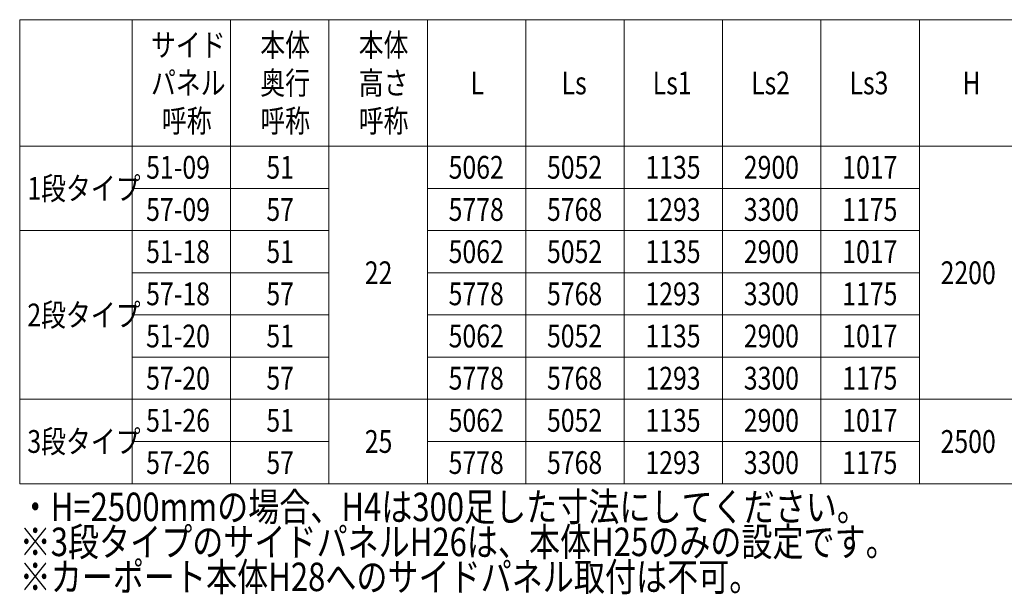
# Model space of a CAD drawing. Units: millimetres. Extents: x 0 to 37845, y 0 to 26730.
# Drawn here: x 19004 to 26008, y 9637 to 13723 of the extents above; entities that cross this region are included whole.
import ezdxf

# ---------------------------------------------------------------- set-up
doc = ezdxf.new("R2010")
doc.units = ezdxf.units.MM
doc.layers.add('TABLE1', color=255, linetype='Continuous', lineweight=13)
doc.layers.add('USER1', color=3, linetype='Continuous', lineweight=13)
doc.styles.add('text-b', font='extslim2.shx', dxfattribs={"width": 0.8, "bigfont": 'extfont2.shx'})

msp = doc.modelspace()

# ---------------------------------------------------------------- linework, layer by layer
at = {"layer": 'TABLE1'}
for p, q in [((19004.1, 13723.5), (27504.1, 13723.5)), ((19004.1, 13723.5), (19004.1, 10423.5)), ((19804.1, 13723.5), (19804.1, 10423.5)), ((20504.1, 13723.5), (20504.1, 10423.5)), ((21204.1, 13723.5), (21204.1, 10423.5)), ((21904.1, 13723.5), (21904.1, 10423.5)), ((22604.1, 13723.5), (22604.1, 10423.5)), ((23304.1, 13723.5), (23304.1, 10423.5)), ((24004.1, 13723.5), (24004.1, 10423.5)), ((24704.1, 13723.5), (24704.1, 10423.5)), ((25404.1, 13723.5), (25404.1, 10423.5)), ((19004.1, 12823.5), (27504.1, 12823.5)), ((19804.1, 12523.5), (21204.1, 12523.5)), ((21904.1, 12523.5), (25404.1, 12523.5)), ((19004.1, 12223.5), (21204.1, 12223.5)), ((21904.1, 12223.5), (25404.1, 12223.5)), ((19804.1, 11923.5), (21204.1, 11923.5)), ((21904.1, 11923.5), (25404.1, 11923.5)), ((19804.1, 11623.5), (21204.1, 11623.5)), ((21904.1, 11623.5), (25404.1, 11623.5)), ((19804.1, 11323.5), (21204.1, 11323.5)), ((21904.1, 11323.5), (25404.1, 11323.5)), ((19004.1, 11023.5), (19804.1, 11023.5)), ((21204.1, 11023.5), (21904.1, 11023.5)), ((25404.1, 11023.5), (26104.1, 11023.5)), ((19804.1, 10723.5), (21204.1, 10723.5)), ((21904.1, 10723.5), (25404.1, 10723.5)), ((19004.1, 10423.5), (19804.1, 10423.5)), ((19804.1, 10423.5), (21204.1, 10423.5)), ((21204.1, 10423.5), (21904.1, 10423.5)), ((21904.1, 10423.5), (25404.1, 10423.5)), ((25404.1, 10423.5), (26104.1, 10423.5))]:
    msp.add_line(p, q, dxfattribs=at)
at = {"layer": 'TABLE1', "lineweight": 15}
for p, q in [((19804.1, 11023.5), (21204.1, 11023.5)), ((21904.1, 11023.5), (25404.1, 11023.5))]:
    msp.add_line(p, q, dxfattribs=at)

# ---------------------------------------------------------------- texts
at = {"layer": 'TABLE1', "style": 'text-b', "width": 0.8}
for s, p in [('サイド', (19938.1, 13462.5)), ('本体', (20715.9, 13462.5)), ('本体', (21415.9, 13462.5)), ('パネル', (19938.1, 13192.5)), ('奥行', (20715.9, 13192.5)), ('高さ', (21415.9, 13192.5)), ('L', (22210.9, 13192.5)), ('Ls', (22859.1, 13192.5)), ('Ls1', (23507.2, 13192.5)), ('Ls2', (24207.2, 13192.5)), ('Ls3', (24907.2, 13192.5)), ('H', (25710.9, 13192.5)), ('呼称', (20015.9, 12922.5)), ('呼称', (20715.9, 12922.5)), ('呼称', (21415.9, 12922.5)), ('51-09', (19903.6, 12592.5)), ('51', (20759.1, 12592.5)), ('5062', (22055.4, 12592.5)), ('5052', (22755.4, 12592.5)), ('1135', (23455.4, 12592.5)), ('2900', (24155.4, 12592.5)), ('1017', (24855.4, 12592.5)), ('1段タイプ', (19058.5, 12442.5)), ('57-09', (19903.6, 12292.5)), ('57', (20759.1, 12292.5)), ('5778', (22055.4, 12292.5)), ('5768', (22755.4, 12292.5)), ('1293', (23455.4, 12292.5)), ('3300', (24155.4, 12292.5)), ('1175', (24855.4, 12292.5)), ('51-18', (19903.6, 11992.5)), ('51', (20759.1, 11992.5)), ('5062', (22055.4, 11992.5)), ('5052', (22755.4, 11992.5)), ('1135', (23455.4, 11992.5)), ('2900', (24155.4, 11992.5)), ('1017', (24855.4, 11992.5)), ('22', (21459.1, 11842.5)), ('2200', (25555.4, 11842.5)), ('57-18', (19903.6, 11692.5)), ('57', (20759.1, 11692.5)), ('5778', (22055.4, 11692.5)), ('5768', (22755.4, 11692.5)), ('1293', (23455.4, 11692.5)), ('3300', (24155.4, 11692.5)), ('1175', (24855.4, 11692.5)), ('2段タイプ', (19058.5, 11542.5)), ('51-20', (19903.6, 11392.5)), ('5062', (22055.4, 11392.5)), ('5052', (22755.4, 11392.5)), ('1135', (23455.4, 11392.5)), ('2900', (24155.4, 11392.5)), ('1017', (24855.4, 11392.5)), ('51', (20759.1, 11392.5)), ('57-20', (19903.6, 11092.5)), ('57', (20759.1, 11092.5)), ('5778', (22055.4, 11092.5)), ('5768', (22755.4, 11092.5)), ('1293', (23455.4, 11092.5)), ('3300', (24155.4, 11092.5)), ('1175', (24855.4, 11092.5)), ('51-26', (19903.6, 10792.5)), ('51', (20759.1, 10792.5)), ('5062', (22055.4, 10792.5)), ('5052', (22755.4, 10792.5)), ('1135', (23455.4, 10792.5)), ('2900', (24155.4, 10792.5)), ('1017', (24855.4, 10792.5)), ('3段タイプ', (19058.5, 10642.5)), ('25', (21459.1, 10642.5)), ('2500', (25555.4, 10642.5)), ('57-26', (19903.6, 10492.5)), ('57', (20759.1, 10492.5)), ('5778', (22055.4, 10492.5)), ('5768', (22755.4, 10492.5)), ('1293', (23455.4, 10492.5)), ('3300', (24155.4, 10492.5)), ('1175', (24855.4, 10492.5))]:
    msp.add_text(s, height=162, dxfattribs=at).set_placement(p)
at = {"layer": 'USER1', "style": 'text-b', "width": 0.8}
for s, p in [('・H=2500mmの場合、H4は300足した寸法にしてください。', (19004.1, 10157.3)), ('※3段タイプのサイドパネルH26は、本体H25のみの設定です。', (19004.1, 9908.3)), ('※カーポート本体H28へのサイドパネル取付は不可。', (19004.1, 9659.3))]:
    msp.add_text(s, height=202.5, dxfattribs=at).set_placement(p)

doc.saveas('drawing.dxf')
